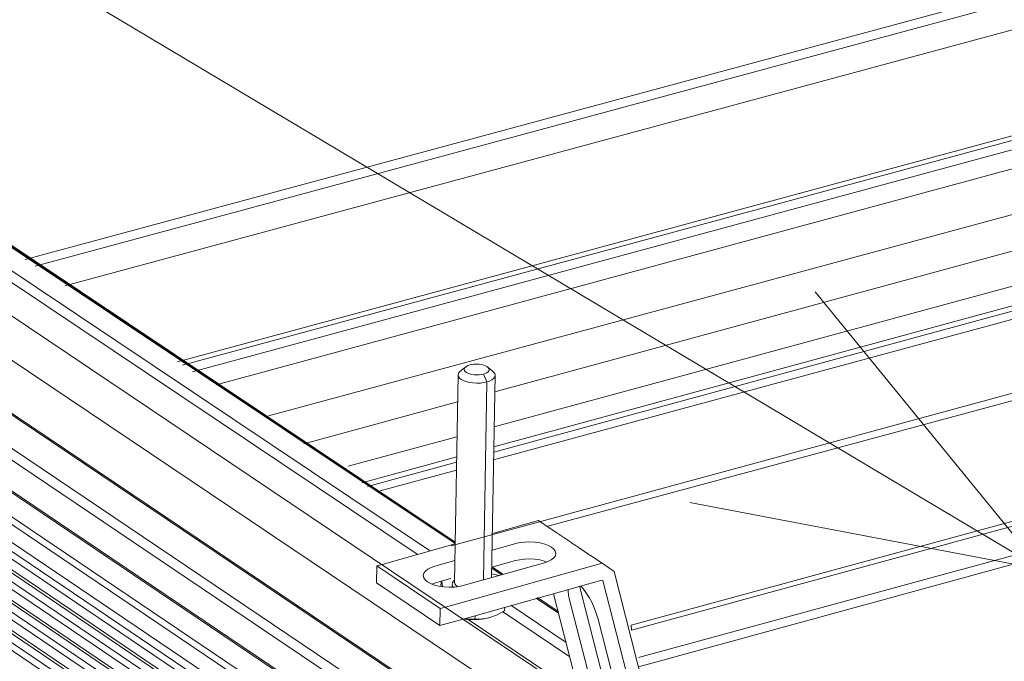
# Model space of a CAD drawing. Units: inches. Extents: x 24.3 to 100.4, y -53.4 to 34.1.
# Drawn here: x 67.4 to 72.9, y 5.6 to 9.2 of the extents above; entities that cross this region are included whole.
import ezdxf

# ---------------------------------------------------------------- set-up
doc = ezdxf.new("R2010")
doc.units = ezdxf.units.IN
doc.header["$MEASUREMENT"] = 0
doc.layers.add('_U+0421_U+043B_U+043E_U+0439 1', color=7, linetype='Continuous')

msp = doc.modelspace()

# ---------------------------------------------------------------- linework, layer by layer
at = {"layer": '_U+0421_U+043B_U+043E_U+0439 1', "color": 250, "lineweight": 5, "true_color": 0x1c1c1b}
for points in [[(67.3962, 7.8466), (89.7429, 13.8809)], [(67.4523, 7.8089), (89.7927, 13.8428)], [(89.7927, 13.8428), (67.4523, 7.8089)], [(89.829, 13.7006), (67.6171, 7.6981)], [(90.7017, 13.2796), (68.3296, 7.2188)], [(90.7208, 13.1857), (68.4615, 7.1469)], [(89.7249, 13.0912), (68.247, 7.2746)], [(89.7488, 13.0728), (68.2742, 7.2562)], [(59.5211, 12.7735), (70.5718, 5.3468)], [(69.7962, 6.2606), (60.1449, 12.7175)], [(60.1562, 12.7168), (69.7969, 6.2676)], [(60.0059, 12.6811), (69.654, 6.2207)], [(69.654, 6.2207), (60.0059, 12.6811)], [(60.1943, 12.6681), (69.7962, 6.2606)], [(69.5845, 6.2016), (59.9675, 12.6437)], [(69.5845, 6.2016), (59.9675, 12.6437)], [(59.5211, 12.5262), (70.5719, 5.0992)], [(59.5211, 12.5262), (70.5718, 5.0992)], [(59.1766, 12.4628), (70.668, 4.7246)], [(59.1768, 12.4627), (70.6674, 4.7245)], [(70.665, 4.7354), (59.2149, 12.4454)], [(59.2149, 12.4454), (70.665, 4.7355)], [(70.7463, 4.4167), (58.9466, 12.375)], [(70.7463, 4.4167), (58.9466, 12.375)], [(70.7262, 4.4967), (58.9851, 12.4124)], [(70.7262, 4.4967), (58.9851, 12.4124)], [(70.8035, 4.1927), (58.73, 12.345)], [(70.8035, 4.1927), (58.73, 12.345)], [(70.801, 4.2036), (58.7681, 12.3277)], [(70.801, 4.2036), (58.7681, 12.3277)], [(58.5702, 12.2811), (70.8596, 3.9743)], [(70.8596, 3.9743), (58.5702, 12.2811)], [(58.5907, 12.3083), (70.8462, 4.0265)], [(70.8462, 4.0265), (58.5907, 12.3083)], [(70.8911, 3.8524), (58.57, 12.185)], [(58.5702, 12.1852), (70.8906, 3.8526)], [(70.9066, 3.791), (58.5753, 12.1331)], [(70.9066, 3.791), (58.5753, 12.1331)], [(70.92, 3.7388), (58.5753, 12.0922)], [(70.92, 3.7388), (58.5753, 12.0922)], [(58.5704, 12.0375), (70.9387, 3.665)], [(70.9387, 3.665), (58.5704, 12.0375)], [(70.944, 3.6442), (58.5704, 12.0209)], [(70.944, 3.6442), (58.5704, 12.0209)], [(70.9599, 3.5825), (58.8226, 11.8019)], [(58.8226, 11.8019), (70.9599, 3.5825)], [(70.9733, 3.5306), (58.9027, 11.7063)], [(70.9733, 3.5306), (58.9027, 11.7063)], [(58.9178, 11.6378), (70.9924, 3.4565)], [(70.9924, 3.4565), (58.9178, 11.6378)], [(70.9973, 3.4357), (58.9193, 11.6205)], [(70.9973, 3.4357), (58.9193, 11.6205)], [(71.0266, 3.3222), (58.89, 11.5508)], [(71.0266, 3.3222), (58.89, 11.5508)], [(71.0132, 3.3741), (58.9143, 11.5755)], [(71.0132, 3.3743), (58.9143, 11.5754)], [(58.8843, 11.4965), (71.0453, 3.2485)], [(71.0453, 3.2485), (58.8843, 11.4965)], [(71.0664, 3.166), (58.8677, 11.4428)], [(71.0664, 3.166), (58.8677, 11.4428)], [(71.0506, 3.2273), (58.8815, 11.482)], [(71.0506, 3.2273), (58.8815, 11.482)], [(71.0798, 3.1138), (58.8473, 11.4157)], [(71.0798, 3.1138), (58.8473, 11.4157)], [(76.3341, 9.0237), (68.7554, 6.9737)], [(76.3154, 8.8183), (70.0183, 7.107)], [(76.3108, 8.6194), (70.0148, 6.9123)], [(76.3077, 8.4826), (70.0124, 6.7699)], [(76.3084, 8.5128), (70.013, 6.8001)], [(76.3067, 8.4326), (70.0117, 6.7265)], [(75.7348, 7.8688), (69.7753, 6.2464)], [(75.7098, 7.8138), (70.314, 6.3572)], [(69.8689, 7.2538), (69.8788, 7.257)], [(69.8788, 7.257), (69.8897, 7.2595)], [(69.8897, 7.2595), (69.9025, 7.2612)], [(69.9025, 7.2612), (69.9166, 7.2616)], [(69.9166, 7.2616), (69.9307, 7.2609)], [(69.9307, 7.2609), (69.9441, 7.2588)], [(69.9441, 7.2588), (69.9564, 7.2556)], [(69.8128, 7.2013), (69.815, 7.2104)], [(69.815, 7.2104), (69.8213, 7.2192)], [(69.8213, 7.2192), (69.8315, 7.2274)], [(69.8601, 7.2492), (69.8315, 7.2274)], [(69.8478, 7.2319), (69.8495, 7.2383)], [(69.8478, 7.2319), (69.8495, 7.2383)], [(69.8495, 7.226), (69.8478, 7.2319)], [(69.8495, 7.226), (69.8478, 7.2319)], [(69.8495, 7.2383), (69.8534, 7.2439)], [(69.8495, 7.2383), (69.8534, 7.2439)], [(69.8534, 7.2203), (69.8495, 7.226)], [(69.8534, 7.2203), (69.8495, 7.226)], [(69.8534, 7.2439), (69.8601, 7.2492)], [(69.8534, 7.2439), (69.8601, 7.2492)], [(69.8594, 7.2154), (69.8534, 7.2203)], [(69.8594, 7.2154), (69.8534, 7.2203)], [(69.8675, 7.2111), (69.8594, 7.2154)], [(69.8675, 7.2111), (69.8594, 7.2154)], [(69.8601, 7.2492), (69.8689, 7.2538)], [(69.8778, 7.2073), (69.8675, 7.2111)], [(69.8778, 7.2073), (69.8675, 7.2111)], [(69.8897, 7.2041), (69.8778, 7.2073)], [(69.8897, 7.2041), (69.8778, 7.2073)], [(69.9035, 7.202), (69.8897, 7.2041)], [(69.9035, 7.202), (69.8897, 7.2041)], [(69.9176, 7.2013), (69.9035, 7.202)], [(69.9176, 7.2013), (69.9035, 7.202)], [(69.9441, 7.2034), (69.9314, 7.2016)], [(69.9441, 7.2034), (69.9314, 7.2016)], [(69.9441, 7.2034), (69.955, 7.2058)], [(69.955, 7.2058), (69.9441, 7.2034)], [(69.9649, 7.209), (69.955, 7.2058)], [(69.955, 7.2058), (69.9649, 7.209)], [(69.955, 7.2058), (69.9737, 7.1621)], [(69.9737, 7.1621), (69.955, 7.2058)], [(69.9564, 7.2556), (69.9663, 7.2517)], [(69.9737, 7.2136), (69.9649, 7.209)], [(69.9737, 7.2136), (69.9649, 7.209)], [(69.9744, 7.2475), (69.9663, 7.2517)], [(69.9804, 7.2189), (69.9737, 7.2136)], [(69.9804, 7.2189), (69.9737, 7.2136)], [(69.9744, 7.2475), (69.9804, 7.2425)], [(69.9744, 7.2475), (70.0026, 7.2245)], [(69.9744, 7.2475), (69.9804, 7.2425)], [(69.9804, 7.2425), (69.9843, 7.2369)], [(69.9804, 7.2425), (69.9843, 7.2369)], [(69.9804, 7.2189), (69.9846, 7.2245)], [(69.9846, 7.2245), (69.9804, 7.2189)], [(69.9861, 7.2309), (69.9843, 7.2369)], [(69.9843, 7.2369), (69.9861, 7.2309)], [(69.9846, 7.2245), (69.9861, 7.2309)], [(69.9861, 7.2309), (69.9846, 7.2245)], [(70.0026, 7.2245), (70.0115, 7.2171)], [(70.0115, 7.2171), (70.0178, 7.2087)], [(70.0178, 7.2087), (70.0199, 7.1995)], [(69.7934, 6.0441), (69.8128, 7.2013)], [(69.8128, 7.2013), (69.8153, 7.1921)], [(69.8153, 7.1921), (69.8128, 7.2013)], [(69.8153, 7.1921), (69.8213, 7.1836)], [(69.8213, 7.1836), (69.8153, 7.1921)], [(69.8213, 7.1836), (69.8305, 7.1766)], [(69.8305, 7.1766), (69.8213, 7.1836)], [(69.8305, 7.1766), (69.8421, 7.1699)], [(69.8421, 7.1699), (69.8305, 7.1766)], [(69.8421, 7.1699), (69.8576, 7.1639)], [(69.8576, 7.1639), (69.8421, 7.1699)], [(69.8576, 7.1639), (69.8756, 7.1593)], [(69.8756, 7.1593), (69.8576, 7.1639)], [(69.8756, 7.1593), (69.8957, 7.1564)], [(69.8957, 7.1564), (69.8756, 7.1593)], [(69.8957, 7.1564), (69.9173, 7.155)], [(69.9173, 7.155), (69.8957, 7.1564)], [(69.9173, 7.155), (69.9381, 7.1557)], [(69.9381, 7.1557), (69.9173, 7.155)], [(69.9314, 7.2016), (69.9176, 7.2013)], [(69.9314, 7.2016), (69.9176, 7.2013)], [(69.9571, 7.1582), (69.9381, 7.1557)], [(69.9571, 7.1582), (69.9381, 7.1557)], [(69.9737, 7.1621), (69.9547, 6.0572)], [(69.9547, 6.0572), (69.9737, 7.1621)], [(69.9571, 7.1582), (69.9737, 7.1621)], [(69.9737, 7.1621), (69.9571, 7.1582)], [(69.9737, 7.1621), (69.9885, 7.167)], [(69.9737, 7.1621), (69.9885, 7.167)], [(70.0012, 7.1734), (69.9885, 7.167)], [(70.0012, 7.1734), (69.9885, 7.167)], [(70.0199, 7.1995), (70.0005, 6.0703)], [(70.0115, 7.1815), (70.0012, 7.1734)], [(70.0115, 7.1815), (70.0012, 7.1734)], [(70.0178, 7.1903), (70.0115, 7.1815)], [(70.0178, 7.1903), (70.0115, 7.1815)], [(70.0199, 7.1995), (70.0178, 7.1903)], [(70.0199, 7.1995), (70.0178, 7.1903)], [(75.5546, 7.1054), (70.7804, 5.8037)], [(69.8106, 7.0506), (68.9519, 6.8174)], [(75.5422, 7.0754), (70.7811, 5.7758)], [(75.4724, 6.8909), (70.8199, 5.6241)], [(69.807, 6.8558), (69.2002, 6.6914)], [(75.46, 6.8433), (70.8199, 5.5722)], [(69.8053, 6.7437), (69.2754, 6.5994)], [(69.805, 6.7135), (69.3072, 6.578)], [(69.8043, 6.6701), (69.3785, 6.5547)], [(70.0047, 6.3157), (70.2626, 6.388)], [(70.2626, 6.388), (70.3278, 6.3442)], [(70.3278, 6.3442), (70.3307, 6.3421)], [(70.3307, 6.3421), (70.3363, 6.3386)], [(70.3656, 6.3188), (70.3363, 6.3386)], [(70.185, 6.2682), (70.1585, 6.265)], [(70.2139, 6.2692), (70.185, 6.2682)], [(70.2432, 6.2678), (70.2139, 6.2692)], [(70.2718, 6.2636), (70.2432, 6.2678)], [(70.3695, 6.316), (70.3656, 6.3188)], [(70.373, 6.3139), (70.3695, 6.316)], [(70.3786, 6.31), (70.373, 6.3139)], [(70.3836, 6.3069), (70.3786, 6.31)], [(70.3903, 6.3023), (70.3836, 6.3069)], [(70.3963, 6.298), (70.3903, 6.3023)], [(70.4037, 6.2931), (70.3963, 6.298)], [(70.4104, 6.2885), (70.4037, 6.2931)], [(70.4178, 6.2836), (70.4104, 6.2885)], [(70.4252, 6.2786), (70.4178, 6.2836)], [(70.4326, 6.2737), (70.4252, 6.2786)], [(70.4326, 6.2737), (70.44, 6.2688)], [(70.44, 6.2688), (70.4467, 6.2642)], [(69.3887, 6.1435), (69.7973, 6.2578)], [(70.0033, 6.2227), (70.1352, 6.2597)], [(70.1352, 6.2597), (70.1585, 6.265)], [(70.2968, 6.2569), (70.2718, 6.2636)], [(70.3183, 6.2488), (70.2968, 6.2569)], [(70.3183, 6.2488), (70.3349, 6.2396)], [(70.3349, 6.2396), (70.3473, 6.2294)], [(70.3557, 6.2174), (70.3473, 6.2294)], [(70.3589, 6.2047), (70.3557, 6.2174)], [(70.4467, 6.2642), (70.4541, 6.2592)], [(70.4541, 6.2592), (70.4615, 6.2543)], [(70.4615, 6.2543), (70.4689, 6.2493)], [(70.4689, 6.2493), (70.4757, 6.2448)], [(70.4757, 6.2448), (70.4834, 6.2395)], [(70.4834, 6.2395), (70.4894, 6.2356)], [(70.4894, 6.2356), (70.4961, 6.231)], [(70.4963, 6.2311), (70.5012, 6.2279)], [(70.5012, 6.2279), (70.5065, 6.2244)], [(70.5065, 6.2244), (70.51, 6.2219)], [(70.51, 6.2219), (70.5139, 6.2194)], [(70.5436, 6.1997), (70.5139, 6.2194)], [(69.6833, 6.1331), (69.7955, 6.1648)], [(70.0015, 6.1276), (70.1338, 6.1647)], [(70.1338, 6.1647), (70.1567, 6.17)], [(70.1567, 6.17), (70.1832, 6.1732)], [(70.2121, 6.1742), (70.1832, 6.1732)], [(70.2418, 6.1728), (70.2121, 6.1742)], [(70.27, 6.1686), (70.2418, 6.1728)], [(70.2954, 6.1619), (70.27, 6.1686)], [(70.2947, 6.1523), (70.3151, 6.1594)], [(70.3081, 6.1569), (70.2954, 6.1619)], [(70.3003, 6.1601), (70.3014, 6.1548)], [(70.3151, 6.1594), (70.3331, 6.1686)], [(70.3331, 6.1686), (70.3472, 6.1795)], [(70.3472, 6.1795), (70.3561, 6.1918)], [(70.3561, 6.1918), (70.3589, 6.2045)], [(70.5487, 6.1957), (70.5434, 6.1992)], [(70.5487, 6.1957), (70.5518, 6.1936)], [(70.6171, 6.1499), (70.5518, 6.1936)], [(69.3577, 6.0405), (69.3595, 6.1354)], [(69.3595, 6.1354), (69.3887, 6.1435)], [(69.7137, 5.8971), (69.3595, 6.1355)], [(69.6304, 6.1063), (69.622, 6.0939)], [(69.6304, 6.1063), (69.6445, 6.1172)], [(69.6445, 6.1172), (69.6625, 6.1264)], [(69.6625, 6.1264), (69.6833, 6.1331)], [(69.743, 5.9052), (70.6171, 6.15)], [(69.8421, 6.0257), (70.2947, 6.1523)], [(70.0012, 6.1304), (70.0608, 6.0902)], [(70.0012, 6.123), (70.0534, 6.0881)], [(70.0534, 6.0881), (70.0012, 6.123)], [(70.6838, 6.104), (70.6171, 6.1499)], [(70.6838, 6.104), (70.9403, 5.0993)], [(69.6187, 6.0807), (69.6219, 6.068)], [(69.622, 6.0939), (69.6188, 6.0809)], [(69.6219, 6.068), (69.6304, 6.0564)], [(69.6304, 6.0564), (69.6427, 6.0458)], [(69.6812, 6.038), (69.7214, 6.0493)], [(69.7179, 6.0484), (69.7176, 6.0202)], [(69.7214, 6.0509), (69.7578, 6.0611)], [(69.7214, 6.0509), (69.7214, 6.0495)], [(69.7215, 6.0508), (69.7261, 6.0191)], [(69.7215, 6.0508), (69.7261, 6.0191)], [(69.7578, 6.0611), (69.7719, 6.065)], [(69.7889, 6.0523), (69.7818, 6.0424)], [(69.7889, 6.0523), (69.7818, 6.0424)], [(69.7938, 6.0561), (69.7889, 6.0523)], [(69.7938, 6.0561), (69.7889, 6.0523)], [(69.7934, 6.0473), (69.7931, 6.0466)], [(69.8421, 5.8384), (70.6153, 6.055)], [(70.0009, 6.0911), (70.0418, 6.0815)], [(70.621, 6.0539), (70.6153, 6.055)], [(70.621, 6.054), (70.8493, 5.1608)], [(69.3577, 6.0405), (69.7119, 5.802)], [(69.6427, 6.0458), (69.6593, 6.0366)], [(69.6593, 6.0366), (69.6805, 6.0285)], [(69.6678, 6.0334), (69.6812, 6.038)], [(69.6805, 6.0285), (69.7062, 6.0222)], [(69.7062, 6.0222), (69.7345, 6.0179)], [(69.7345, 6.0179), (69.7637, 6.0162)], [(69.7637, 6.0162), (69.7927, 6.0172)], [(69.7818, 6.0424), (69.7797, 6.0318)], [(69.7818, 6.0424), (69.7797, 6.0318)], [(69.7797, 6.0318), (69.7822, 6.0212)], [(69.7797, 6.0318), (69.7822, 6.0212)], [(69.7822, 6.0212), (69.7853, 6.017)], [(69.7822, 6.0212), (69.7853, 6.017)], [(69.7927, 6.0172), (69.8191, 6.0207)], [(69.7934, 6.0441), (69.7931, 6.0417)], [(69.7934, 6.0441), (69.7956, 6.035)], [(69.7956, 6.035), (69.7934, 6.0441)], [(69.7956, 6.035), (69.8019, 6.0265)], [(69.8019, 6.0265), (69.7956, 6.035)], [(69.8019, 6.0265), (69.81, 6.0194)], [(69.81, 6.0194), (69.8019, 6.0265)], [(69.8191, 6.0207), (69.8421, 6.0257)], [(70.4277, 6.0025), (70.4273, 5.9965)], [(70.4273, 5.9965), (70.4305, 5.9715)], [(70.4933, 6.0207), (70.4989, 5.995)], [(70.4986, 6.0222), (70.5095, 6.0105)], [(70.4989, 5.995), (70.6425, 5.4327)], [(70.5095, 6.0105), (70.5272, 5.9869)], [(70.2499, 5.9558), (70.3744, 5.8718)], [(70.3744, 5.8718), (70.2499, 5.9558)], [(70.2573, 5.9579), (70.3716, 5.881)], [(70.3462, 5.9795), (70.4947, 5.3992)], [(70.4305, 5.9715), (70.4358, 5.9454)], [(70.4358, 5.9454), (70.5797, 5.3831)], [(70.5272, 5.9869), (70.5451, 5.959)], [(70.5451, 5.959), (70.5614, 5.9283)], [(69.7137, 5.8971), (69.7119, 5.8018)], [(69.7137, 5.8971), (69.743, 5.9052)], [(70.0728, 5.884), (70.0527, 5.8727)], [(70.0732, 5.903), (70.0728, 5.884)], [(70.107, 5.9159), (70.416, 5.7078)], [(70.416, 5.7078), (70.107, 5.9159)], [(70.5614, 5.9283), (70.5755, 5.8966)], [(70.5755, 5.8966), (70.5868, 5.8659)], [(69.7119, 5.802), (69.8421, 5.8384)], [(69.8453, 5.8392), (69.8622, 5.8367)], [(69.8467, 5.8395), (69.8633, 5.8378)], [(69.8469, 5.8396), (69.8634, 5.8379)], [(69.8622, 5.8367), (69.8957, 5.8349)], [(70.4908, 5.4167), (69.8629, 5.8397)], [(70.4908, 5.4167), (69.8629, 5.8397)], [(69.8855, 5.8371), (69.8633, 5.8378)], [(69.8857, 5.8372), (69.8634, 5.8379)], [(69.8855, 5.8371), (69.9074, 5.8378)], [(69.9075, 5.8379), (69.8857, 5.8372)], [(69.9286, 5.836), (69.8957, 5.8349)], [(69.9077, 5.8568), (69.9074, 5.8378)], [(69.9074, 5.8378), (69.9275, 5.8378)], [(69.9074, 5.8378), (69.9275, 5.8378)], [(69.9079, 5.8569), (69.9075, 5.8379)], [(69.9483, 5.8392), (69.9275, 5.8378)], [(69.9483, 5.8392), (69.9275, 5.8378)], [(69.9286, 5.836), (69.9589, 5.8399)], [(69.9688, 5.8423), (69.9483, 5.8392)], [(69.9688, 5.8423), (69.9483, 5.8392)], [(69.9688, 5.8423), (69.9589, 5.8399)], [(69.9688, 5.8423), (69.9899, 5.8473)], [(69.985, 5.8459), (69.9737, 5.8434)], [(69.9899, 5.8473), (69.985, 5.8459)], [(70.0111, 5.854), (69.9899, 5.8473)], [(70.0319, 5.8625), (70.0111, 5.854)], [(70.0527, 5.8727), (70.0319, 5.8625)], [(70.4365, 5.628), (70.0611, 5.881)], [(70.4365, 5.628), (70.0611, 5.881)], [(70.5868, 5.8659), (70.5952, 5.838)], [(70.5952, 5.838), (70.7388, 5.2757)], [(70.7804, 5.8037), (70.7811, 5.7758)]]:
    msp.add_lwpolyline(points, dxfattribs=at)
at = {"layer": '_U+0421_U+043B_U+043E_U+0439 1', "color": 250, "lineweight": 9, "true_color": 0x1c1c1b}
for points in [[(63.2134, 11.9913), (73.0731, 6.1147)], [(71.8077, 7.666), (73.0731, 6.1148), (71.1067, 6.4898)]]:
    msp.add_lwpolyline(points, dxfattribs=at)

doc.saveas('drawing.dxf')
